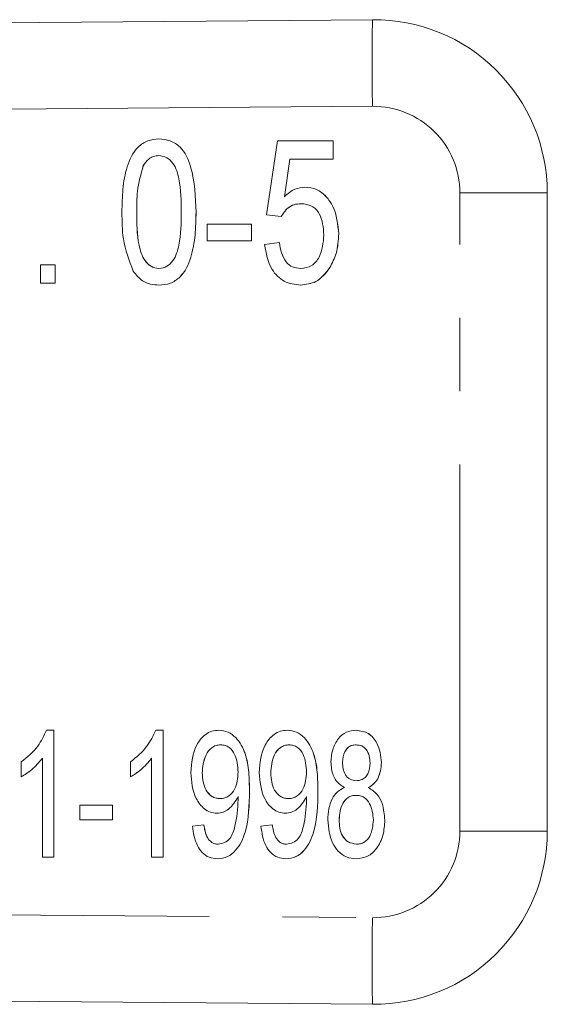
# Model space of a CAD drawing. Units: millimetres. Extents: x 141 to 266, y 91 to 255.
# Drawn here: x 257 to 266, y 102 to 120 of the extents above; entities that cross this region are included whole.
import ezdxf

# ---------------------------------------------------------------- set-up
doc = ezdxf.new("R2010")
doc.units = ezdxf.units.MM
doc.linetypes.add('PHANTOM', pattern=[12.7, 6.35, -1.27, 1.27, -1.27, 1.27, -1.27])

msp = doc.modelspace()

# ---------------------------------------------------------------- linework, layer by layer
at = {"color": 7, "linetype": 'Continuous', "lineweight": 15}
for p, q in [((203.3, 119.04), (263.277, 119.516)), ((259.583, 117.451), (259.583, 117.451)), ((261.442, 116.137), (261.634, 117.419)), ((261.634, 117.419), (262.595, 117.419)), ((262.595, 117.419), (262.595, 117.098)), ((262.595, 117.419), (262.596, 117.419)), ((262.596, 117.419), (262.596, 117.098)), ((259.312, 116.991), (259.313, 116.991)), ((261.847, 117.098), (261.752, 116.451)), ((261.847, 117.098), (261.753, 116.451)), ((262.595, 117.098), (261.847, 117.098)), ((262.595, 117.098), (262.596, 117.098)), ((262.107, 116.617), (262.108, 116.617)), ((266.3, 116.516), (266.3, 105.464)), ((259.198, 116.185), (259.199, 116.185)), ((260.224, 116.184), (260.224, 116.184)), ((261.698, 116.105), (261.442, 116.137)), ((260.416, 115.688), (260.416, 115.976)), ((260.416, 115.976), (261.185, 115.976)), ((261.185, 115.976), (261.185, 115.688)), ((261.185, 115.976), (261.186, 115.976)), ((261.186, 115.976), (261.186, 115.688)), ((261.698, 116.105), (261.698, 116.105)), ((262.692, 115.808), (262.692, 115.808)), ((261.185, 115.688), (260.416, 115.688)), ((261.185, 115.688), (261.186, 115.688)), ((261.41, 115.624), (261.666, 115.656)), ((261.666, 115.656), (261.666, 115.656)), ((257.531, 114.951), (257.531, 115.271)), ((257.531, 115.271), (257.788, 115.271)), ((257.788, 115.271), (257.788, 114.951)), ((257.788, 115.271), (257.788, 114.951)), ((257.788, 115.271), (257.788, 115.271)), ((262.538, 115.222), (262.539, 115.222)), ((257.788, 114.951), (257.531, 114.951)), ((257.788, 114.951), (257.788, 114.951)), ((259.583, 114.919), (259.583, 114.919)), ((262.031, 114.919), (262.031, 114.919)), ((257.636, 107.211), (257.764, 107.211)), ((257.764, 107.211), (257.764, 105.011)), ((257.764, 107.211), (257.764, 105.011)), ((257.764, 107.211), (257.764, 107.211)), ((259.526, 107.211), (259.653, 107.211)), ((259.653, 107.211), (259.653, 105.011)), ((259.653, 107.211), (259.654, 107.211)), ((259.654, 107.211), (259.654, 105.011)), ((260.618, 107.211), (260.619, 107.211)), ((261.803, 107.211), (261.803, 107.211)), ((262.993, 107.211), (262.993, 107.211)), ((257.2, 106.401), (257.2, 106.661)), ((257.566, 105.011), (257.566, 106.726)), ((259.089, 106.401), (259.089, 106.661)), ((259.456, 105.011), (259.456, 106.726)), ((262.756, 106.655), (262.756, 106.655)), ((263.433, 106.649), (263.433, 106.649)), ((260.33, 106.466), (260.331, 106.466)), ((261.515, 106.466), (261.515, 106.466)), ((257.2, 106.401), (257.2, 106.401)), ((259.089, 106.401), (259.09, 106.401)), ((261.148, 106.156), (261.149, 106.156)), ((262.333, 106.156), (262.333, 106.156)), ((263.204, 106.218), (263.204, 106.218)), ((258.215, 105.66), (258.215, 105.914)), ((258.215, 105.914), (258.779, 105.914)), ((258.779, 105.914), (258.779, 105.66)), ((258.779, 105.914), (258.779, 105.914)), ((258.779, 105.914), (258.779, 105.66)), ((260.585, 105.773), (260.586, 105.773)), ((261.77, 105.773), (261.77, 105.773)), ((258.779, 105.66), (258.215, 105.66)), ((258.779, 105.66), (258.779, 105.66)), ((260.161, 105.547), (260.358, 105.575)), ((260.358, 105.575), (260.359, 105.575)), ((261.346, 105.547), (261.543, 105.575)), ((261.543, 105.575), (261.543, 105.575)), ((262.699, 105.664), (262.7, 105.664)), ((263.489, 105.652), (263.489, 105.652)), ((257.764, 105.011), (257.566, 105.011)), ((257.764, 105.011), (257.764, 105.011)), ((259.653, 105.011), (259.456, 105.011)), ((259.653, 105.011), (259.654, 105.011)), ((260.595, 104.983), (260.595, 104.983)), ((261.78, 104.983), (261.78, 104.983)), ((262.995, 104.983), (262.996, 104.983)), ((263.277, 102.464), (203.3, 102.94))]:
    msp.add_line(p, q, dxfattribs=at)
at = {"color": 8, "linetype": 'PHANTOM', "lineweight": 0}
for p, q in [((263.277, 118.016), (203.3, 117.54)), ((266.3, 116.516), (264.788, 116.516)), ((264.788, 105.464), (264.788, 116.516)), ((266.3, 105.464), (264.788, 105.464)), ((203.3, 104.44), (263.277, 103.964))]:
    msp.add_line(p, q, dxfattribs=at)
for centre, radius, start, end in [((310.509, 118.766), 47.239, 179.0903, 180.9097), ((263.288, 116.516), 1.5, 0, 90.4547), ((263.288, 105.464), 1.5, 269.5453, 0), ((310.509, 103.214), 47.239, 179.0903, 180.9097)]:
    msp.add_arc(centre, radius, start, end, dxfattribs=at)
at = {"color": 7, "linetype": 'Continuous', "lineweight": 15}
for centre, start, end in [((263.3, 116.516), 0, 90.4547), ((263.3, 105.464), 269.5453, 0)]:
    msp.add_arc(centre, 3, start, end, dxfattribs=at)
for points, knots in [([(258.942, 116.184), (258.944, 116.316), (258.95, 116.58), (259.014, 116.969), (259.158, 117.28), (259.384, 117.433), (259.516, 117.445), (259.583, 117.451)], [0, 0, 0, 0, 0.251007, 0.501685, 0.750415, 0.875118, 1, 1, 1, 1]), ([(259.583, 117.451), (259.649, 117.444), (259.781, 117.431), (260.011, 117.284), (260.201, 116.841), (260.215, 116.447), (260.224, 116.184)], [0, 0, 0, 0, 0.125126, 0.250238, 0.49894, 1, 1, 1, 1]), ([(259.583, 117.451), (259.649, 117.444), (259.781, 117.431), (260.011, 117.284), (260.201, 116.841), (260.215, 116.447), (260.224, 116.184)], [0, 0, 0, 0, 0.12513, 0.250238, 0.498942, 1, 1, 1, 1]), ([(259.58, 117.162), (259.549, 117.16), (259.487, 117.154), (259.388, 117.096), (259.341, 117.031), (259.312, 116.991)], [0, 0, 0, 0, 0.280122, 0.560157, 1, 1, 1, 1]), ([(259.581, 117.162), (259.549, 117.16), (259.487, 117.154), (259.388, 117.096), (259.341, 117.031), (259.313, 116.991)], [0, 0, 0, 0, 0.280122, 0.560157, 1, 1, 1, 1]), ([(259.967, 116.185), (259.966, 116.378), (259.965, 116.667), (259.865, 116.995), (259.725, 117.14), (259.628, 117.155), (259.58, 117.162)], [0, 0, 0, 0, 0.501848, 0.75093, 0.875782, 1, 1, 1, 1]), ([(259.312, 116.991), (259.271, 116.843), (259.197, 116.579), (259.198, 116.306), (259.198, 116.185)], [0, 0, 0, 0, 0.5587016, 1, 1, 1, 1]), ([(259.313, 116.991), (259.271, 116.843), (259.197, 116.579), (259.198, 116.306), (259.199, 116.185)], [0, 0, 0, 0, 0.558702, 1, 1, 1, 1]), ([(261.752, 116.451), (261.81, 116.502), (261.913, 116.592), (262.048, 116.61), (262.107, 116.617)], [0, 0, 0, 0, 0.560394, 1, 1, 1, 1]), ([(262.107, 116.617), (262.177, 116.609), (262.315, 116.592), (262.48, 116.456), (262.655, 116.208), (262.676, 115.973), (262.692, 115.808)], [0, 0, 0, 0, 0.186576, 0.37347, 0.560943, 1, 1, 1, 1]), ([(262.108, 116.617), (262.177, 116.609), (262.316, 116.592), (262.481, 116.456), (262.655, 116.208), (262.677, 115.973), (262.692, 115.808)], [0, 0, 0, 0, 0.186576, 0.37347, 0.560943, 1, 1, 1, 1]), ([(262.038, 116.329), (261.997, 116.326), (261.916, 116.321), (261.787, 116.247), (261.732, 116.159), (261.698, 116.105)], [0, 0, 0, 0, 0.280615, 0.560358, 1, 1, 1, 1]), ([(262.038, 116.329), (261.998, 116.326), (261.917, 116.321), (261.788, 116.247), (261.732, 116.159), (261.698, 116.105)], [0, 0, 0, 0, 0.280612, 0.560352, 1, 1, 1, 1]), ([(262.435, 115.789), (262.425, 115.919), (262.413, 116.081), (262.301, 116.236), (262.198, 116.314), (262.102, 116.323), (262.038, 116.329)], [0, 0, 0, 0, 0.498691, 0.624447, 0.750107, 1, 1, 1, 1]), ([(259.136, 115.16), (259.068, 115.345), (258.945, 115.676), (258.943, 116.028), (258.942, 116.184)], [0, 0, 0, 0, 0.558533, 1, 1, 1, 1]), ([(259.198, 116.185), (259.198, 115.992), (259.199, 115.704), (259.301, 115.377), (259.438, 115.232), (259.535, 115.215), (259.583, 115.207)], [0, 0, 0, 0, 0.501958, 0.750909, 0.875852, 1, 1, 1, 1]), ([(259.199, 116.185), (259.199, 115.992), (259.199, 115.704), (259.301, 115.377), (259.439, 115.232), (259.535, 115.215), (259.583, 115.207)], [0, 0, 0, 0, 0.501959, 0.750913, 0.875851, 1, 1, 1, 1]), ([(259.583, 115.207), (259.631, 115.215), (259.727, 115.232), (259.864, 115.377), (259.966, 115.704), (259.967, 115.992), (259.967, 116.185)], [0, 0, 0, 0, 0.124101, 0.248991, 0.498039, 1, 1, 1, 1]), ([(260.224, 116.184), (260.221, 116.052), (260.216, 115.788), (260.151, 115.399), (260.007, 115.089), (259.781, 114.936), (259.649, 114.924), (259.583, 114.919)], [0, 0, 0, 0, 0.2510396, 0.5017544, 0.7504042, 0.8750818, 1, 1, 1, 1]), ([(260.224, 116.184), (260.222, 116.052), (260.216, 115.788), (260.151, 115.399), (260.007, 115.089), (259.782, 114.936), (259.649, 114.924), (259.583, 114.919)], [0, 0, 0, 0, 0.25104, 0.501754, 0.750404, 0.875082, 1, 1, 1, 1]), ([(262.033, 115.207), (262.1, 115.216), (262.2, 115.229), (262.3, 115.32), (262.411, 115.486), (262.424, 115.654), (262.435, 115.789)], [0, 0, 0, 0, 0.2490725, 0.3747699, 0.5006811, 1, 1, 1, 1]), ([(262.692, 115.808), (262.685, 115.692), (262.674, 115.486), (262.58, 115.303), (262.538, 115.222)], [0, 0, 0, 0, 0.559958, 1, 1, 1, 1]), ([(262.692, 115.808), (262.686, 115.692), (262.675, 115.486), (262.58, 115.303), (262.539, 115.222)], [0, 0, 0, 0, 0.559958, 1, 1, 1, 1]), ([(262.031, 114.919), (261.933, 114.931), (261.737, 114.957), (261.479, 115.223), (261.436, 115.472), (261.41, 115.624)], [0, 0, 0, 0, 0.279839, 0.560053, 1, 1, 1, 1]), ([(261.666, 115.656), (261.675, 115.597), (261.695, 115.478), (261.765, 115.324), (261.89, 115.221), (261.985, 115.212), (262.033, 115.207)], [0, 0, 0, 0, 0.281118, 0.56106, 0.780295, 1, 1, 1, 1]), ([(261.666, 115.656), (261.676, 115.597), (261.695, 115.478), (261.766, 115.324), (261.89, 115.221), (261.985, 115.212), (262.033, 115.207)], [0, 0, 0, 0, 0.281117, 0.561066, 0.780294, 1, 1, 1, 1]), ([(259.583, 114.919), (259.533, 114.922), (259.434, 114.928), (259.268, 115), (259.186, 115.099), (259.136, 115.16)], [0, 0, 0, 0, 0.2806423, 0.5609772, 1, 1, 1, 1]), ([(262.538, 115.222), (262.465, 115.127), (262.335, 114.956), (262.123, 114.93), (262.031, 114.919)], [0, 0, 0, 0, 0.559495, 1, 1, 1, 1]), ([(262.539, 115.222), (262.466, 115.127), (262.335, 114.956), (262.124, 114.93), (262.031, 114.919)], [0, 0, 0, 0, 0.559501, 1, 1, 1, 1]), ([(257.2, 106.661), (257.304, 106.746), (257.49, 106.899), (257.592, 107.116), (257.636, 107.211)], [0, 0, 0, 0, 0.559804, 1, 1, 1, 1]), ([(259.089, 106.661), (259.193, 106.746), (259.38, 106.899), (259.481, 107.116), (259.526, 107.211)], [0, 0, 0, 0, 0.559804, 1, 1, 1, 1]), ([(260.133, 106.481), (260.147, 106.646), (260.168, 106.893), (260.351, 107.122), (260.496, 107.201), (260.578, 107.208), (260.618, 107.211)], [0, 0, 0, 0, 0.4988397, 0.7489258, 0.8744681, 1, 1, 1, 1]), ([(260.618, 107.211), (260.673, 107.204), (260.782, 107.19), (260.96, 107.053), (261.091, 106.806), (261.142, 106.482), (261.146, 106.265), (261.148, 106.156)], [0, 0, 0, 0, 0.124572, 0.249541, 0.498482, 0.749001, 1, 1, 1, 1]), ([(260.619, 107.211), (260.673, 107.204), (260.782, 107.19), (260.96, 107.053), (261.091, 106.806), (261.143, 106.482), (261.147, 106.265), (261.149, 106.156)], [0, 0, 0, 0, 0.1245724, 0.2495413, 0.4984819, 0.7490005, 1, 1, 1, 1]), ([(261.317, 106.481), (261.331, 106.646), (261.352, 106.893), (261.536, 107.122), (261.681, 107.201), (261.762, 107.208), (261.803, 107.211)], [0, 0, 0, 0, 0.49884, 0.748926, 0.874468, 1, 1, 1, 1]), ([(261.803, 107.211), (261.857, 107.204), (261.966, 107.19), (262.144, 107.053), (262.275, 106.806), (262.327, 106.482), (262.331, 106.265), (262.333, 106.156)], [0, 0, 0, 0, 0.124572, 0.249541, 0.498481, 0.749001, 1, 1, 1, 1]), ([(261.803, 107.211), (261.858, 107.204), (261.967, 107.19), (262.145, 107.053), (262.276, 106.806), (262.327, 106.482), (262.331, 106.265), (262.333, 106.156)], [0, 0, 0, 0, 0.124572, 0.249541, 0.498483, 0.749001, 1, 1, 1, 1]), ([(262.558, 106.656), (262.563, 106.73), (262.573, 106.877), (262.67, 107.063), (262.818, 107.192), (262.935, 107.205), (262.993, 107.211)], [0, 0, 0, 0, 0.28075, 0.560772, 0.780331, 1, 1, 1, 1]), ([(262.993, 107.211), (263.067, 107.2), (263.217, 107.176), (263.396, 106.956), (263.419, 106.766), (263.433, 106.649)], [0, 0, 0, 0, 0.279277, 0.559864, 1, 1, 1, 1]), ([(262.993, 107.211), (263.068, 107.2), (263.218, 107.176), (263.397, 106.956), (263.419, 106.766), (263.433, 106.649)], [0, 0, 0, 0, 0.279285, 0.559865, 1, 1, 1, 1]), ([(260.65, 106.957), (260.622, 106.955), (260.568, 106.951), (260.471, 106.898), (260.353, 106.741), (260.339, 106.576), (260.33, 106.466)], [0, 0, 0, 0, 0.1255124, 0.2510361, 0.5009179, 1, 1, 1, 1]), ([(260.65, 106.957), (260.623, 106.955), (260.568, 106.951), (260.471, 106.898), (260.353, 106.741), (260.34, 106.576), (260.331, 106.466)], [0, 0, 0, 0, 0.125511, 0.251034, 0.500921, 1, 1, 1, 1]), ([(260.951, 106.487), (260.944, 106.592), (260.933, 106.75), (260.822, 106.903), (260.728, 106.951), (260.676, 106.955), (260.65, 106.957)], [0, 0, 0, 0, 0.499433, 0.749061, 0.874483, 1, 1, 1, 1]), ([(261.834, 106.957), (261.807, 106.955), (261.753, 106.951), (261.655, 106.898), (261.537, 106.741), (261.524, 106.576), (261.515, 106.466)], [0, 0, 0, 0, 0.125511, 0.251034, 0.500921, 1, 1, 1, 1]), ([(261.835, 106.957), (261.807, 106.955), (261.753, 106.951), (261.656, 106.898), (261.538, 106.741), (261.524, 106.576), (261.515, 106.466)], [0, 0, 0, 0, 0.125512, 0.251036, 0.500917, 1, 1, 1, 1]), ([(262.135, 106.487), (262.128, 106.592), (262.117, 106.75), (262.006, 106.903), (261.912, 106.951), (261.86, 106.955), (261.834, 106.957)], [0, 0, 0, 0, 0.499438, 0.74907, 0.874481, 1, 1, 1, 1]), ([(262.995, 106.957), (262.968, 106.955), (262.914, 106.952), (262.843, 106.907), (262.773, 106.811), (262.763, 106.719), (262.756, 106.655)], [0, 0, 0, 0, 0.187211, 0.373828, 0.561148, 1, 1, 1, 1]), ([(262.996, 106.957), (262.969, 106.955), (262.915, 106.952), (262.844, 106.907), (262.774, 106.811), (262.763, 106.719), (262.756, 106.655)], [0, 0, 0, 0, 0.187195, 0.373828, 0.561149, 1, 1, 1, 1]), ([(263.235, 106.642), (263.233, 106.683), (263.227, 106.767), (263.178, 106.874), (263.094, 106.948), (263.028, 106.954), (262.995, 106.957)], [0, 0, 0, 0, 0.280995, 0.561321, 0.78042, 1, 1, 1, 1]), ([(257.567, 106.726), (257.507, 106.655), (257.399, 106.53), (257.261, 106.441), (257.2, 106.401)], [0, 0, 0, 0, 0.559766, 1, 1, 1, 1]), ([(257.566, 106.726), (257.506, 106.655), (257.399, 106.53), (257.26, 106.441), (257.2, 106.401)], [0, 0, 0, 0, 0.559766, 1, 1, 1, 1]), ([(259.456, 106.726), (259.396, 106.655), (259.289, 106.53), (259.15, 106.441), (259.089, 106.401)], [0, 0, 0, 0, 0.559766, 1, 1, 1, 1]), ([(259.456, 106.726), (259.396, 106.655), (259.289, 106.53), (259.151, 106.441), (259.09, 106.401)], [0, 0, 0, 0, 0.559766, 1, 1, 1, 1]), ([(262.792, 106.218), (262.75, 106.244), (262.667, 106.297), (262.574, 106.453), (262.564, 106.579), (262.558, 106.656)], [0, 0, 0, 0, 0.280155, 0.560211, 1, 1, 1, 1]), ([(262.756, 106.655), (262.763, 106.578), (262.772, 106.482), (262.841, 106.392), (262.903, 106.347), (262.96, 106.341), (262.998, 106.337)], [0, 0, 0, 0, 0.498704, 0.624496, 0.7501317, 1, 1, 1, 1]), ([(262.756, 106.655), (262.763, 106.578), (262.772, 106.482), (262.841, 106.392), (262.903, 106.347), (262.96, 106.341), (262.998, 106.337)], [0, 0, 0, 0, 0.498702, 0.624495, 0.750131, 1, 1, 1, 1]), ([(262.998, 106.337), (263.025, 106.339), (263.079, 106.343), (263.151, 106.387), (263.22, 106.485), (263.229, 106.577), (263.235, 106.642)], [0, 0, 0, 0, 0.187206, 0.373712, 0.560957, 1, 1, 1, 1]), ([(263.433, 106.649), (263.423, 106.552), (263.408, 106.416), (263.301, 106.277), (263.236, 106.238), (263.204, 106.218)], [0, 0, 0, 0, 0.557943, 0.778918, 1, 1, 1, 1]), ([(263.433, 106.649), (263.423, 106.552), (263.409, 106.416), (263.301, 106.277), (263.237, 106.238), (263.204, 106.218)], [0, 0, 0, 0, 0.557949, 0.778927, 1, 1, 1, 1]), ([(260.585, 105.773), (260.546, 105.776), (260.469, 105.784), (260.334, 105.866), (260.165, 106.088), (260.146, 106.324), (260.133, 106.481)], [0, 0, 0, 0, 0.1254186, 0.2508436, 0.5009943, 1, 1, 1, 1]), ([(260.33, 106.466), (260.339, 106.364), (260.353, 106.21), (260.474, 106.071), (260.569, 106.031), (260.619, 106.028), (260.644, 106.027)], [0, 0, 0, 0, 0.49874, 0.748437, 0.874177, 1, 1, 1, 1]), ([(260.331, 106.466), (260.34, 106.364), (260.353, 106.21), (260.475, 106.071), (260.569, 106.031), (260.62, 106.028), (260.645, 106.027)], [0, 0, 0, 0, 0.498733, 0.748428, 0.874166, 1, 1, 1, 1]), ([(260.644, 106.027), (260.67, 106.029), (260.722, 106.033), (260.815, 106.081), (260.932, 106.226), (260.943, 106.383), (260.951, 106.487)], [0, 0, 0, 0, 0.125538, 0.25108, 0.501026, 1, 1, 1, 1]), ([(261.77, 105.773), (261.731, 105.776), (261.653, 105.784), (261.518, 105.866), (261.349, 106.088), (261.33, 106.324), (261.317, 106.481)], [0, 0, 0, 0, 0.125419, 0.250844, 0.500991, 1, 1, 1, 1]), ([(261.515, 106.466), (261.524, 106.364), (261.537, 106.21), (261.659, 106.071), (261.753, 106.031), (261.804, 106.028), (261.829, 106.027)], [0, 0, 0, 0, 0.498734, 0.748429, 0.874178, 1, 1, 1, 1]), ([(261.515, 106.466), (261.524, 106.364), (261.538, 106.21), (261.659, 106.071), (261.754, 106.031), (261.804, 106.028), (261.829, 106.027)], [0, 0, 0, 0, 0.498735, 0.748439, 0.874178, 1, 1, 1, 1]), ([(261.829, 106.027), (261.855, 106.029), (261.906, 106.033), (261.999, 106.081), (262.117, 106.226), (262.128, 106.383), (262.135, 106.487)], [0, 0, 0, 0, 0.125526, 0.251069, 0.501025, 1, 1, 1, 1]), ([(261.148, 106.156), (261.144, 105.916), (261.137, 105.556), (260.964, 105.165), (260.775, 105.006), (260.655, 104.991), (260.595, 104.983)], [0, 0, 0, 0, 0.501109, 0.7504811, 0.8753714, 1, 1, 1, 1]), ([(261.149, 106.156), (261.144, 105.916), (261.137, 105.556), (260.964, 105.165), (260.775, 105.006), (260.655, 104.991), (260.595, 104.983)], [0, 0, 0, 0, 0.501108, 0.750482, 0.875372, 1, 1, 1, 1]), ([(262.333, 106.156), (262.328, 105.916), (262.321, 105.556), (262.149, 105.165), (261.959, 105.006), (261.839, 104.991), (261.78, 104.983)], [0, 0, 0, 0, 0.501108, 0.750482, 0.875372, 1, 1, 1, 1]), ([(262.333, 106.156), (262.329, 105.916), (262.322, 105.556), (262.149, 105.165), (261.96, 105.006), (261.84, 104.991), (261.78, 104.983)], [0, 0, 0, 0, 0.501107, 0.750481, 0.875367, 1, 1, 1, 1]), ([(262.502, 105.659), (262.513, 105.785), (262.527, 105.962), (262.66, 106.15), (262.748, 106.195), (262.792, 106.218)], [0, 0, 0, 0, 0.558943, 0.779676, 1, 1, 1, 1]), ([(262.991, 106.083), (262.967, 106.082), (262.92, 106.079), (262.831, 106.039), (262.721, 105.905), (262.708, 105.761), (262.699, 105.664)], [0, 0, 0, 0, 0.125762, 0.251342, 0.50076, 1, 1, 1, 1]), ([(262.991, 106.083), (262.968, 106.082), (262.92, 106.079), (262.832, 106.039), (262.722, 105.905), (262.708, 105.761), (262.7, 105.664)], [0, 0, 0, 0, 0.125749, 0.251342, 0.500761, 1, 1, 1, 1]), ([(263.292, 105.656), (263.283, 105.754), (263.269, 105.902), (263.155, 106.039), (263.064, 106.078), (263.015, 106.081), (262.991, 106.083)], [0, 0, 0, 0, 0.499067, 0.74861, 0.874287, 1, 1, 1, 1]), ([(263.204, 106.218), (263.257, 106.184), (263.363, 106.116), (263.47, 105.91), (263.482, 105.75), (263.489, 105.652)], [0, 0, 0, 0, 0.279392, 0.559659, 1, 1, 1, 1]), ([(263.204, 106.218), (263.257, 106.184), (263.363, 106.116), (263.47, 105.91), (263.482, 105.75), (263.489, 105.652)], [0, 0, 0, 0, 0.279393, 0.55966, 1, 1, 1, 1]), ([(260.951, 106.06), (260.904, 105.98), (260.838, 105.869), (260.694, 105.784), (260.621, 105.776), (260.585, 105.773)], [0, 0, 0, 0, 0.5582879, 0.7792988, 1, 1, 1, 1]), ([(260.951, 106.06), (260.904, 105.98), (260.838, 105.869), (260.694, 105.784), (260.622, 105.776), (260.586, 105.773)], [0, 0, 0, 0, 0.5582879, 0.7792988, 1, 1, 1, 1]), ([(260.605, 105.237), (260.643, 105.242), (260.721, 105.253), (260.843, 105.358), (260.927, 105.623), (260.942, 105.853), (260.952, 106.006)], [0, 0, 0, 0, 0.124645, 0.249536, 0.498606, 1, 1, 1, 1]), ([(260.952, 106.006), (260.952, 106.016), (260.952, 106.034), (260.951, 106.052), (260.951, 106.06)], [0, 0, 0, 0, 0.5599779, 1, 1, 1, 1]), ([(262.135, 106.06), (262.088, 105.98), (262.022, 105.869), (261.878, 105.784), (261.806, 105.776), (261.77, 105.773)], [0, 0, 0, 0, 0.5582879, 0.7792988, 1, 1, 1, 1]), ([(262.136, 106.06), (262.089, 105.98), (262.023, 105.869), (261.878, 105.784), (261.806, 105.776), (261.77, 105.773)], [0, 0, 0, 0, 0.5582879, 0.7792988, 1, 1, 1, 1]), ([(261.789, 105.237), (261.828, 105.242), (261.905, 105.253), (262.027, 105.358), (262.112, 105.623), (262.126, 105.853), (262.136, 106.006)], [0, 0, 0, 0, 0.124645, 0.249536, 0.498608, 1, 1, 1, 1]), ([(262.136, 106.006), (262.136, 106.016), (262.136, 106.034), (262.136, 106.052), (262.135, 106.06)], [0, 0, 0, 0, 0.559975, 1, 1, 1, 1]), ([(260.358, 105.575), (260.37, 105.498), (260.388, 105.383), (260.476, 105.275), (260.547, 105.241), (260.585, 105.238), (260.605, 105.237)], [0, 0, 0, 0, 0.499953, 0.748906, 0.874558, 1, 1, 1, 1]), ([(260.359, 105.575), (260.371, 105.498), (260.388, 105.383), (260.477, 105.275), (260.547, 105.241), (260.586, 105.238), (260.605, 105.237)], [0, 0, 0, 0, 0.499953, 0.748906, 0.874558, 1, 1, 1, 1]), ([(261.543, 105.575), (261.555, 105.498), (261.572, 105.383), (261.661, 105.275), (261.731, 105.241), (261.77, 105.238), (261.789, 105.237)], [0, 0, 0, 0, 0.499953, 0.748906, 0.874558, 1, 1, 1, 1]), ([(261.543, 105.575), (261.555, 105.498), (261.573, 105.383), (261.661, 105.275), (261.732, 105.241), (261.77, 105.238), (261.79, 105.237)], [0, 0, 0, 0, 0.4999424, 0.7488924, 0.8745432, 1, 1, 1, 1]), ([(262.995, 104.983), (262.937, 104.989), (262.82, 105.001), (262.678, 105.112), (262.535, 105.323), (262.515, 105.521), (262.502, 105.659)], [0, 0, 0, 0, 0.1867143, 0.3734482, 0.5608763, 1, 1, 1, 1]), ([(262.699, 105.664), (262.704, 105.565), (262.711, 105.415), (262.852, 105.263), (262.948, 105.246), (262.997, 105.237)], [0, 0, 0, 0, 0.500504, 0.750404, 1, 1, 1, 1]), ([(262.7, 105.664), (262.705, 105.565), (262.712, 105.415), (262.852, 105.263), (262.949, 105.246), (262.997, 105.237)], [0, 0, 0, 0, 0.500508, 0.750402, 1, 1, 1, 1]), ([(263.489, 105.652), (263.484, 105.565), (263.473, 105.391), (263.367, 105.171), (263.201, 105.009), (263.064, 104.992), (262.995, 104.983)], [0, 0, 0, 0, 0.280871, 0.561128, 0.780749, 1, 1, 1, 1]), ([(263.489, 105.652), (263.484, 105.565), (263.473, 105.391), (263.367, 105.171), (263.202, 105.009), (263.064, 104.992), (262.996, 104.983)], [0, 0, 0, 0, 0.280871, 0.561127, 0.780742, 1, 1, 1, 1]), ([(262.997, 105.237), (263.021, 105.238), (263.069, 105.241), (263.158, 105.279), (263.271, 105.413), (263.283, 105.559), (263.292, 105.656)], [0, 0, 0, 0, 0.125736, 0.251339, 0.500822, 1, 1, 1, 1]), ([(260.595, 104.983), (260.546, 104.988), (260.447, 104.998), (260.325, 105.088), (260.203, 105.266), (260.178, 105.431), (260.161, 105.547)], [0, 0, 0, 0, 0.186561, 0.373095, 0.560182, 1, 1, 1, 1]), ([(261.78, 104.983), (261.73, 104.988), (261.632, 104.998), (261.509, 105.088), (261.387, 105.266), (261.363, 105.431), (261.346, 105.547)], [0, 0, 0, 0, 0.186561, 0.373096, 0.560183, 1, 1, 1, 1])]:
    msp.add_open_spline(points, degree=3, knots=knots, dxfattribs=at)

doc.saveas('drawing.dxf')
